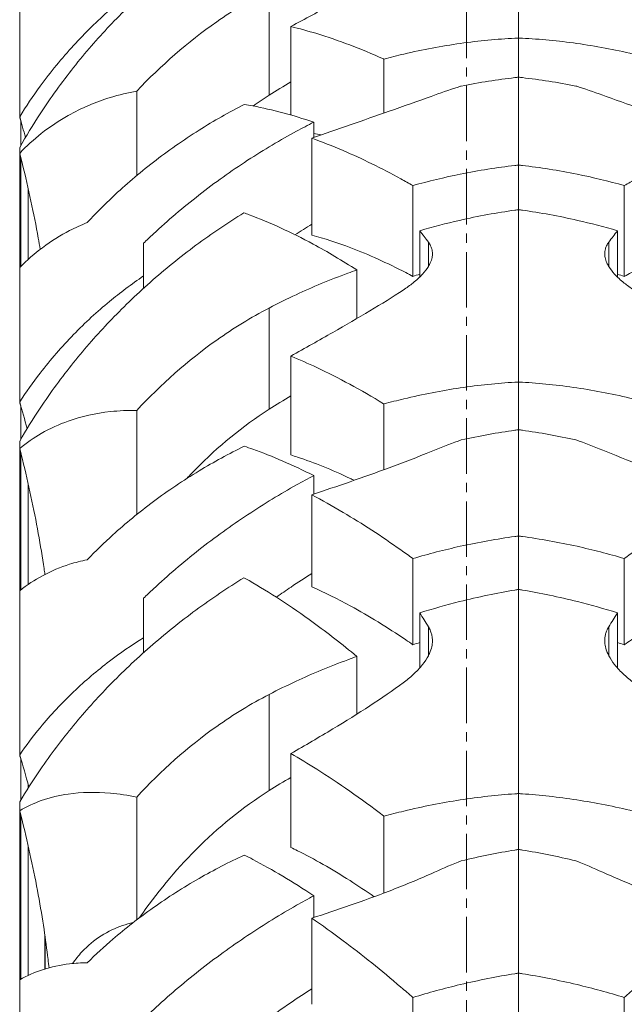
# Model space of a CAD drawing. Units: millimetres. Extents: x 11149 to 14596, y -10 to 16573.
# Drawn here: x 12205 to 12229, y 9188 to 9228 of the extents above; entities that cross this region are included whole.
import ezdxf

# ---------------------------------------------------------------- set-up
doc = ezdxf.new("R2010")
doc.units = ezdxf.units.MM
doc.linetypes.add('OS X-Ref2$0$CENTER2', pattern=[1.125, 0.75, -0.125, 0.125, -0.125])
doc.layers.add('BSS CYCLE STANDS', color=7, linetype='Continuous', lineweight=9)

msp = doc.modelspace()

# ---------------------------------------------------------------- linework, layer by layer
at = {"linetype": 'Continuous', "lineweight": 0, "extrusion": (0, 1, 0)}
for p, q in [((12225.173, 9064.638), (12225.173, 9253.817)), ((12204.913, 9224.396), (12204.913, 9232.251)), ((12215.042, 9225.283), (12215.042, 9229.562)), ((12215.925, 9224.481), (12215.925, 9228.073)), ((12219.704, 9224.56), (12219.704, 9226.75)), ((12209.666, 9222.024), (12209.666, 9225.452)), ((12204.955, 9223.24), (12204.955, 9224.265)), ((12216.854, 9223.567), (12216.854, 9224.189)), ((12216.774, 9219.607), (12216.774, 9223.539)), ((12204.913, 9212.806), (12204.913, 9223.165)), ((12204.955, 9218.335), (12204.955, 9222.759)), ((12220.88, 9217.929), (12220.88, 9221.616)), ((12229.466, 9217.929), (12229.466, 9221.616)), ((12205.257, 9218.622), (12205.257, 9221.501)), ((12221.158, 9217.902), (12221.158, 9219.783)), ((12229.187, 9217.902), (12229.187, 9219.783)), ((12209.943, 9217.445), (12209.943, 9219.277)), ((12221.511, 9218.333), (12221.511, 9219.317)), ((12228.834, 9218.333), (12228.834, 9219.317)), ((12218.608, 9216.218), (12218.608, 9218.19)), ((12215.042, 9212.535), (12215.042, 9216.645)), ((12215.925, 9210.677), (12215.925, 9214.691)), ((12204.955, 9211.317), (12204.955, 9212.683)), ((12209.666, 9208.261), (12209.666, 9212.486)), ((12219.704, 9210.08), (12219.704, 9212.748)), ((12204.913, 9198.477), (12204.913, 9211.243)), ((12204.955, 9205.197), (12204.955, 9210.772)), ((12216.854, 9209.084), (12216.854, 9209.839)), ((12205.257, 9205.419), (12205.257, 9209.508)), ((12216.774, 9205.324), (12216.774, 9209.057)), ((12220.88, 9202.971), (12220.88, 9206.472)), ((12229.466, 9202.971), (12229.466, 9206.472)), ((12205.935, 9205.825), (12205.935, 9205.825)), ((12209.943, 9202.65), (12209.943, 9204.86)), ((12221.158, 9202.028), (12221.158, 9204.266)), ((12229.187, 9202.028), (12229.187, 9204.266)), ((12221.511, 9202.527), (12221.511, 9203.698)), ((12228.834, 9202.527), (12228.834, 9203.698)), ((12218.608, 9200.156), (12218.608, 9202.496)), ((12215.042, 9197.05), (12215.042, 9200.953)), ((12215.925, 9194.74), (12215.925, 9198.551)), ((12204.955, 9196.668), (12204.955, 9198.363)), ((12205.257, 9197.158), (12205.257, 9197.281)), ((12204.913, 9181.542), (12204.913, 9196.597)), ((12209.666, 9191.8), (12209.666, 9196.784)), ((12204.955, 9189.39), (12204.955, 9196.066)), ((12219.704, 9192.888), (12219.704, 9196.007)), ((12205.257, 9189.545), (12205.257, 9194.807)), ((12216.854, 9191.897), (12216.854, 9192.778)), ((12216.774, 9188.371), (12216.774, 9191.871)), ((12205.935, 9191.183), (12205.935, 9189.806)), ((12205.946, 9189.809), (12205.946, 9191.112)), ((12220.88, 9185.365), (12220.88, 9188.647)), ((12229.466, 9185.365), (12229.466, 9188.647))]:
    msp.add_line(p, q, dxfattribs=at)
at = {"linetype": 'Continuous', "lineweight": 0}
for points, knots in [([(12214.016, 9232.516), (12213.359, 9232.114), (12212.704, 9231.674), (12211.424, 9230.729), (12210.799, 9230.221), (12209.621, 9229.174), (12209.068, 9228.635), (12208.069, 9227.578), (12207.575, 9227.011), (12206.624, 9225.812), (12206.167, 9225.179), (12205.449, 9224.081), (12205.172, 9223.624), (12204.913, 9223.165)], [11.307419, 11.307419, 11.307419, 11.307419, 13.477996, 13.477996, 15.690588, 15.690588, 17.903179, 17.903179, 20.058992, 20.058992, 22.214805, 22.214805, 23.697391, 23.697391, 23.697391, 23.697391]), ([(12220.491, 9230.54), (12219.638, 9230.051), (12218.67, 9229.543), (12217.073, 9228.694), (12216.503, 9228.39), (12215.925, 9228.073)], [-5.788435, -5.788435, -5.788435, -5.788435, -2.012158, -2.012158, 0, 0, 0, 0]), ([(12204.913, 9224.414), (12205.173, 9224.834), (12205.451, 9225.248), (12206.168, 9226.231), (12206.625, 9226.786), (12207.573, 9227.822), (12208.066, 9228.302), (12208.988, 9229.116), (12209.452, 9229.491), (12209.943, 9229.85)], [117.07932, 117.07932, 117.07932, 117.07932, 118.555643, 118.555643, 120.689071, 120.689071, 122.822499, 122.822499, 124.688496, 124.688496, 124.688496, 124.688496]), ([(12209.666, 9225.452), (12210.649, 9226.488), (12211.733, 9227.438), (12213.594, 9228.742), (12214.304, 9229.177), (12215.042, 9229.562)], [-6.840551, -6.840551, -6.840551, -6.840551, -2.497755, -2.497755, 0, 0, 0, 0]), ([(12215.925, 9228.073), (12216.27, 9227.99), (12216.619, 9227.895), (12217.859, 9227.518), (12218.77, 9227.173), (12219.691, 9226.756), (12219.698, 9226.753), (12219.704, 9226.75)], [194.938544, 194.938544, 194.938544, 194.938544, 196.944021, 196.944021, 201.966963, 201.966963, 202.004114, 202.004114, 202.004114, 202.004114]), ([(12219.704, 9226.75), (12219.973, 9226.823), (12220.244, 9226.892), (12221.277, 9227.137), (12222.047, 9227.281), (12223.562, 9227.494), (12224.308, 9227.562), (12225.021, 9227.598)], [-5.080473, -5.080473, -5.080473, -5.080473, -4.311732, -4.311732, -2.155866, -2.155866, 0, 0, 0, 0]), ([(12230.641, 9226.75), (12230.372, 9226.823), (12230.101, 9226.892), (12229.068, 9227.137), (12228.298, 9227.281), (12226.783, 9227.494), (12226.037, 9227.562), (12225.325, 9227.598)], [-5.080473, -5.080473, -5.080473, -5.080473, -4.311732, -4.311732, -2.155866, -2.155866, 0, 0, 0, 0]), ([(12222.844, 9225.658), (12222.8, 9225.644), (12222.757, 9225.63), (12222.351, 9225.499), (12221.987, 9225.374), (12221.621, 9225.239)], [2.42574, 2.42574, 2.42574, 2.42574, 2.566949, 2.566949, 3.742361, 3.742361, 3.742361, 3.742361]), ([(12227.502, 9225.658), (12227.545, 9225.644), (12227.588, 9225.63), (12227.994, 9225.499), (12228.359, 9225.374), (12228.724, 9225.239)], [2.42574, 2.42574, 2.42574, 2.42574, 2.566949, 2.566949, 3.742361, 3.742361, 3.742361, 3.742361]), ([(12204.913, 9222.924), (12205.196, 9223.223), (12205.489, 9223.49), (12206.151, 9224.016), (12206.521, 9224.261), (12207.418, 9224.765), (12207.996, 9225.012), (12208.948, 9225.301), (12209.304, 9225.387), (12209.666, 9225.452)], [176.470012, 176.470012, 176.470012, 176.470012, 178.597196, 178.597196, 181.21018, 181.21018, 185.090862, 185.090862, 187.31692, 187.31692, 187.31692, 187.31692]), ([(12221.621, 9225.239), (12221.075, 9225.039), (12220.504, 9224.838), (12219.397, 9224.453), (12218.868, 9224.27), (12217.813, 9223.905), (12217.291, 9223.723), (12216.774, 9223.539)], [-5.257718, -5.257718, -5.257718, -5.257718, -3.351821, -3.351821, -1.66002, -1.66002, 0, 0, 0, 0]), ([(12228.724, 9225.239), (12229.271, 9225.039), (12229.841, 9224.838), (12230.948, 9224.453), (12231.478, 9224.27), (12232.533, 9223.905), (12233.054, 9223.723), (12233.571, 9223.539)], [-5.257718, -5.257718, -5.257718, -5.257718, -3.351821, -3.351821, -1.66002, -1.66002, 0, 0, 0, 0]), ([(12214.034, 9224.911), (12213.413, 9224.594), (12212.796, 9224.244), (12211.552, 9223.462), (12210.928, 9223.024), (12209.754, 9222.113), (12209.203, 9221.639), (12208.349, 9220.835), (12207.998, 9220.483), (12207.654, 9220.113)], [10.840799, 10.840799, 10.840799, 10.840799, 12.819251, 12.819251, 14.956819, 14.956819, 17.094387, 17.094387, 18.584273, 18.584273, 18.584273, 18.584273]), ([(12216.854, 9224.189), (12216, 9224.481), (12215.169, 9224.701), (12214.266, 9224.871), (12214.15, 9224.891), (12214.034, 9224.911)], [15.286517, 15.286517, 15.286517, 15.286517, 20.121444, 20.121444, 20.825429, 20.825429, 20.825429, 20.825429]), ([(12209.943, 9219.277), (12210.073, 9219.403), (12210.206, 9219.528), (12210.928, 9220.199), (12211.551, 9220.73), (12212.837, 9221.734), (12213.501, 9222.207), (12214.835, 9223.076), (12215.504, 9223.472), (12216.383, 9223.947), (12216.616, 9224.069), (12216.854, 9224.189)], [125.019406, 125.019406, 125.019406, 125.019406, 125.53519, 125.53519, 127.787048, 127.787048, 130.038907, 130.038907, 132.290765, 132.290765, 133.080297, 133.080297, 133.080297, 133.080297]), ([(12216.774, 9223.539), (12217.19, 9223.39), (12217.616, 9223.222), (12218.816, 9222.708), (12219.604, 9222.323), (12220.556, 9221.799), (12220.718, 9221.709), (12220.88, 9221.616)], [195.69654, 195.69654, 195.69654, 195.69654, 198.155948, 198.155948, 202.509986, 202.509986, 203.400276, 203.400276, 203.400276, 203.400276]), ([(12233.571, 9223.539), (12233.155, 9223.39), (12232.729, 9223.222), (12231.53, 9222.708), (12230.742, 9222.323), (12229.789, 9221.799), (12229.627, 9221.709), (12229.466, 9221.616)], [195.69654, 195.69654, 195.69654, 195.69654, 198.155948, 198.155948, 202.509986, 202.509986, 203.400276, 203.400276, 203.400276, 203.400276]), ([(12205.747, 9219.03), (12205.721, 9219.18), (12205.695, 9219.332), (12205.578, 9219.98), (12205.479, 9220.485), (12205.263, 9221.491), (12205.146, 9221.991), (12204.988, 9222.628), (12204.951, 9222.777), (12204.913, 9222.924)], [259.699176, 259.699176, 259.699176, 259.699176, 260.132638, 260.132638, 261.543567, 261.543567, 262.954496, 262.954496, 263.390927, 263.390927, 263.390927, 263.390927]), ([(12220.88, 9221.616), (12221.521, 9221.796), (12222.165, 9221.951), (12223.56, 9222.233), (12224.307, 9222.35), (12225.021, 9222.432)], [-4.07466, -4.07466, -4.07466, -4.07466, -2.21834, -2.21834, 0, 0, 0, 0]), ([(12229.466, 9221.616), (12228.824, 9221.796), (12228.18, 9221.951), (12226.785, 9222.233), (12226.038, 9222.35), (12225.325, 9222.432)], [-4.07466, -4.07466, -4.07466, -4.07466, -2.21834, -2.21834, 0, 0, 0, 0]), ([(12214.016, 9220.511), (12213.359, 9220.104), (12212.704, 9219.661), (12211.424, 9218.713), (12210.799, 9218.206), (12209.621, 9217.163), (12209.068, 9216.628), (12208.069, 9215.581), (12207.575, 9215.021), (12206.624, 9213.839), (12206.167, 9213.217), (12205.449, 9212.14), (12205.172, 9211.693), (12204.913, 9211.243)], [11.307419, 11.307419, 11.307419, 11.307419, 13.477996, 13.477996, 15.690588, 15.690588, 17.903179, 17.903179, 20.058992, 20.058992, 22.214805, 22.214805, 23.697391, 23.697391, 23.697391, 23.697391]), ([(12218.608, 9218.19), (12218.009, 9218.573), (12217.415, 9218.924), (12215.931, 9219.724), (12215.056, 9220.123), (12214.157, 9220.459), (12214.087, 9220.485), (12214.016, 9220.511)], [13.602245, 13.602245, 13.602245, 13.602245, 17.346286, 17.346286, 23.128381, 23.128381, 23.618186, 23.618186, 23.618186, 23.618186]), ([(12225.021, 9220.617), (12224.298, 9220.516), (12223.542, 9220.379), (12222.239, 9220.082), (12221.698, 9219.941), (12221.158, 9219.783)], [0, 0, 0, 0, 2.275851, 2.275851, 3.859301, 3.859301, 3.859301, 3.859301]), ([(12225.325, 9220.617), (12226.047, 9220.516), (12226.803, 9220.379), (12228.106, 9220.082), (12228.647, 9219.941), (12229.187, 9219.783)], [0, 0, 0, 0, 2.275851, 2.275851, 3.859301, 3.859301, 3.859301, 3.859301]), ([(12207.654, 9220.113), (12207.408, 9220.014), (12207.168, 9219.905), (12206.573, 9219.598), (12206.2, 9219.369), (12205.519, 9218.861), (12205.21, 9218.594), (12204.913, 9218.292)], [33.436614, 33.436614, 33.436614, 33.436614, 35.047353, 35.047353, 37.57845, 37.57845, 39.736422, 39.736422, 39.736422, 39.736422]), ([(12216.774, 9219.607), (12217.285, 9219.469), (12217.815, 9219.296), (12219.088, 9218.812), (12219.839, 9218.473), (12220.689, 9218.031), (12220.785, 9217.98), (12220.88, 9217.929)], [158.688028, 158.688028, 158.688028, 158.688028, 161.786546, 161.786546, 165.956667, 165.956667, 166.481834, 166.481834, 166.481834, 166.481834]), ([(12229.466, 9217.929), (12229.561, 9217.98), (12229.656, 9218.031), (12230.506, 9218.473), (12231.258, 9218.812), (12232.53, 9219.296), (12233.06, 9219.469), (12233.571, 9219.607)], [7.815075, 7.815075, 7.815075, 7.815075, 8.340242, 8.340242, 12.510363, 12.510363, 15.60888, 15.60888, 15.60888, 15.60888]), ([(12221.511, 9219.317), (12221.545, 9219.271), (12221.574, 9219.224), (12221.618, 9219.132), (12221.635, 9219.088), (12221.657, 9219.007), (12221.664, 9218.971), (12221.67, 9218.916), (12221.672, 9218.897), (12221.673, 9218.863), (12221.673, 9218.848), (12221.673, 9218.816), (12221.672, 9218.799), (12221.668, 9218.754), (12221.664, 9218.725), (12221.645, 9218.624), (12221.621, 9218.551), (12221.566, 9218.429), (12221.54, 9218.381), (12221.511, 9218.333)], [-2.24981, -2.24981, -2.24981, -2.24981, -1.892617, -1.892617, -1.573394, -1.573394, -1.320747, -1.320747, -1.192994, -1.192994, -1.091351, -1.091351, -0.977314, -0.977314, -0.787526, -0.787526, -0.310463, -0.310463, 0, 0, 0, 0]), ([(12228.834, 9219.317), (12228.8, 9219.271), (12228.771, 9219.224), (12228.727, 9219.132), (12228.71, 9219.088), (12228.688, 9219.007), (12228.681, 9218.971), (12228.675, 9218.916), (12228.673, 9218.897), (12228.672, 9218.863), (12228.672, 9218.848), (12228.673, 9218.816), (12228.673, 9218.799), (12228.677, 9218.754), (12228.681, 9218.725), (12228.701, 9218.624), (12228.724, 9218.551), (12228.779, 9218.429), (12228.805, 9218.381), (12228.834, 9218.333)], [-2.24981, -2.24981, -2.24981, -2.24981, -1.892617, -1.892617, -1.573394, -1.573394, -1.320747, -1.320747, -1.192994, -1.192994, -1.091351, -1.091351, -0.977314, -0.977314, -0.787526, -0.787526, -0.310463, -0.310463, 0, 0, 0, 0]), ([(12215.042, 9216.645), (12215.409, 9216.837), (12215.774, 9217.017), (12216.796, 9217.493), (12217.502, 9217.788), (12218.358, 9218.102), (12218.482, 9218.146), (12218.608, 9218.19)], [128.169732, 128.169732, 128.169732, 128.169732, 129.361104, 129.361104, 131.552474, 131.552474, 131.922958, 131.922958, 131.922958, 131.922958]), ([(12221.511, 9218.333), (12221.447, 9218.229), (12221.368, 9218.125), (12221.163, 9217.9), (12221.032, 9217.779), (12220.763, 9217.564), (12220.632, 9217.469), (12220.491, 9217.376)], [-2.07229, -2.07229, -2.07229, -2.07229, -1.407185, -1.407185, -0.625831, -0.625831, 0, 0, 0, 0]), ([(12228.834, 9218.333), (12228.898, 9218.229), (12228.977, 9218.125), (12229.182, 9217.9), (12229.313, 9217.779), (12229.582, 9217.564), (12229.713, 9217.469), (12229.854, 9217.376)], [-2.07229, -2.07229, -2.07229, -2.07229, -1.407185, -1.407185, -0.625831, -0.625831, 0, 0, 0, 0]), ([(12204.913, 9212.829), (12205.173, 9213.229), (12205.451, 9213.622), (12206.168, 9214.552), (12206.625, 9215.077), (12207.573, 9216.052), (12208.066, 9216.502), (12208.988, 9217.262), (12209.452, 9217.612), (12209.943, 9217.945)], [117.07932, 117.07932, 117.07932, 117.07932, 118.555643, 118.555643, 120.689071, 120.689071, 122.822499, 122.822499, 124.688496, 124.688496, 124.688496, 124.688496]), ([(12220.491, 9217.376), (12219.638, 9216.813), (12218.67, 9216.247), (12217.073, 9215.338), (12216.503, 9215.018), (12215.925, 9214.691)], [-5.788435, -5.788435, -5.788435, -5.788435, -2.012158, -2.012158, 0, 0, 0, 0]), ([(12209.666, 9212.486), (12210.649, 9213.541), (12211.733, 9214.506), (12213.594, 9215.823), (12214.304, 9216.26), (12215.042, 9216.645)], [-6.840551, -6.840551, -6.840551, -6.840551, -2.497755, -2.497755, 0, 0, 0, 0]), ([(12215.925, 9214.691), (12216.27, 9214.55), (12216.619, 9214.396), (12217.859, 9213.814), (12218.77, 9213.32), (12219.691, 9212.756), (12219.698, 9212.752), (12219.704, 9212.748)], [194.938544, 194.938544, 194.938544, 194.938544, 196.944021, 196.944021, 201.966963, 201.966963, 202.004114, 202.004114, 202.004114, 202.004114]), ([(12219.704, 9212.748), (12219.973, 9212.822), (12220.244, 9212.891), (12221.277, 9213.14), (12222.047, 9213.289), (12223.562, 9213.513), (12224.308, 9213.589), (12225.021, 9213.632)], [-5.080473, -5.080473, -5.080473, -5.080473, -4.311732, -4.311732, -2.155866, -2.155866, 0, 0, 0, 0]), ([(12230.641, 9212.748), (12230.372, 9212.822), (12230.101, 9212.891), (12229.068, 9213.14), (12228.298, 9213.289), (12226.783, 9213.513), (12226.037, 9213.589), (12225.325, 9213.632)], [-5.080473, -5.080473, -5.080473, -5.080473, -4.311732, -4.311732, -2.155866, -2.155866, 0, 0, 0, 0]), ([(12204.913, 9210.939), (12205.196, 9211.173), (12205.489, 9211.375), (12206.151, 9211.758), (12206.521, 9211.924), (12207.418, 9212.243), (12207.996, 9212.372), (12208.948, 9212.474), (12209.304, 9212.49), (12209.666, 9212.486)], [176.470012, 176.470012, 176.470012, 176.470012, 178.597196, 178.597196, 181.21018, 181.21018, 185.090862, 185.090862, 187.31692, 187.31692, 187.31692, 187.31692]), ([(12211.699, 9209.722), (12211.82, 9209.851), (12211.942, 9209.978), (12212.968, 9211.019), (12213.963, 9211.841), (12215.042, 9212.535)], [3.280661, 3.280661, 3.280661, 3.280661, 3.809738, 3.809738, 7.668073, 7.668073, 7.668073, 7.668073]), ([(12225.173, 9211.702), (12225.122, 9211.695), (12225.071, 9211.688), (12225.021, 9211.681), (12224.321, 9211.584), (12223.588, 9211.454), (12222.844, 9211.29)], [-0.157499, -0.157499, -0.157499, -0.157499, 0, 0, 0, 2.184526, 2.184526, 2.184526, 2.184526]), ([(12225.173, 9211.702), (12225.223, 9211.695), (12225.274, 9211.688), (12225.325, 9211.681), (12226.025, 9211.584), (12226.757, 9211.454), (12227.502, 9211.29)], [-0.157499, -0.157499, -0.157499, -0.157499, 0, 0, 0, 2.184526, 2.184526, 2.184526, 2.184526]), ([(12222.844, 9211.29), (12222.8, 9211.274), (12222.757, 9211.258), (12222.351, 9211.109), (12221.987, 9210.967), (12221.621, 9210.817)], [2.42574, 2.42574, 2.42574, 2.42574, 2.566949, 2.566949, 3.742361, 3.742361, 3.742361, 3.742361]), ([(12227.502, 9211.29), (12227.545, 9211.274), (12227.588, 9211.258), (12227.994, 9211.109), (12228.359, 9210.967), (12228.724, 9210.817)], [2.42574, 2.42574, 2.42574, 2.42574, 2.566949, 2.566949, 3.742361, 3.742361, 3.742361, 3.742361]), ([(12205.936, 9205.825), (12205.925, 9205.905), (12205.914, 9205.984), (12205.835, 9206.52), (12205.757, 9207.002), (12205.578, 9207.987), (12205.479, 9208.491), (12205.263, 9209.497), (12205.146, 9210), (12204.988, 9210.64), (12204.951, 9210.791), (12204.913, 9210.939)], [258.480387, 258.480387, 258.480387, 258.480387, 258.721709, 258.721709, 260.132638, 260.132638, 261.543567, 261.543567, 262.954496, 262.954496, 263.390927, 263.390927, 263.390927, 263.390927]), ([(12214.034, 9211.033), (12213.413, 9210.729), (12212.796, 9210.393), (12211.552, 9209.642), (12210.928, 9209.221), (12209.754, 9208.346), (12209.203, 9207.891), (12208.349, 9207.118), (12207.998, 9206.78), (12207.654, 9206.425)], [10.840799, 10.840799, 10.840799, 10.840799, 12.819251, 12.819251, 14.956819, 14.956819, 17.094387, 17.094387, 18.584273, 18.584273, 18.584273, 18.584273]), ([(12216.854, 9209.839), (12216, 9210.271), (12215.169, 9210.63), (12214.266, 9210.954), (12214.15, 9210.994), (12214.034, 9211.033)], [15.286517, 15.286517, 15.286517, 15.286517, 20.121444, 20.121444, 20.825429, 20.825429, 20.825429, 20.825429]), ([(12221.621, 9210.817), (12221.075, 9210.593), (12220.504, 9210.374), (12219.397, 9209.967), (12218.868, 9209.779), (12217.813, 9209.411), (12217.291, 9209.233), (12216.774, 9209.057)], [-5.257718, -5.257718, -5.257718, -5.257718, -3.351821, -3.351821, -1.66002, -1.66002, 0, 0, 0, 0]), ([(12228.724, 9210.817), (12229.271, 9210.593), (12229.841, 9210.374), (12230.948, 9209.967), (12231.478, 9209.779), (12232.533, 9209.411), (12233.054, 9209.233), (12233.571, 9209.057)], [-5.257718, -5.257718, -5.257718, -5.257718, -3.351821, -3.351821, -1.66002, -1.66002, 0, 0, 0, 0]), ([(12215.925, 9210.677), (12216.015, 9210.649), (12216.105, 9210.621), (12216.872, 9210.369), (12217.589, 9210.08), (12218.381, 9209.701), (12218.436, 9209.674), (12218.49, 9209.648)], [157.901935, 157.901935, 157.901935, 157.901935, 158.449593, 158.449593, 162.625885, 162.625885, 162.934119, 162.934119, 162.934119, 162.934119]), ([(12209.943, 9204.86), (12210.073, 9204.986), (12210.206, 9205.111), (12210.928, 9205.783), (12211.551, 9206.316), (12212.837, 9207.329), (12213.501, 9207.809), (12214.835, 9208.694), (12215.504, 9209.099), (12216.383, 9209.589), (12216.616, 9209.715), (12216.854, 9209.839)], [125.019406, 125.019406, 125.019406, 125.019406, 125.53519, 125.53519, 127.787048, 127.787048, 130.038907, 130.038907, 132.290765, 132.290765, 133.080297, 133.080297, 133.080297, 133.080297]), ([(12216.774, 9209.057), (12217.19, 9208.839), (12217.616, 9208.601), (12218.816, 9207.891), (12219.604, 9207.379), (12220.556, 9206.706), (12220.718, 9206.59), (12220.88, 9206.472)], [195.69654, 195.69654, 195.69654, 195.69654, 198.155948, 198.155948, 202.509986, 202.509986, 203.400276, 203.400276, 203.400276, 203.400276]), ([(12233.571, 9209.057), (12233.155, 9208.839), (12232.729, 9208.601), (12231.53, 9207.891), (12230.742, 9207.379), (12229.789, 9206.706), (12229.627, 9206.59), (12229.466, 9206.472)], [195.69654, 195.69654, 195.69654, 195.69654, 198.155948, 198.155948, 202.509986, 202.509986, 203.400276, 203.400276, 203.400276, 203.400276]), ([(12220.88, 9206.472), (12221.521, 9206.661), (12222.165, 9206.827), (12223.56, 9207.136), (12224.307, 9207.268), (12225.021, 9207.366)], [-4.07466, -4.07466, -4.07466, -4.07466, -2.21834, -2.21834, 0, 0, 0, 0]), ([(12229.466, 9206.472), (12228.824, 9206.661), (12228.18, 9206.827), (12226.785, 9207.136), (12226.038, 9207.268), (12225.325, 9207.366)], [-4.07466, -4.07466, -4.07466, -4.07466, -2.21834, -2.21834, 0, 0, 0, 0]), ([(12207.654, 9206.425), (12207.408, 9206.374), (12207.168, 9206.312), (12206.573, 9206.122), (12206.2, 9205.969), (12205.519, 9205.602), (12205.21, 9205.4), (12204.913, 9205.163)], [33.436614, 33.436614, 33.436614, 33.436614, 35.047353, 35.047353, 37.57845, 37.57845, 39.736422, 39.736422, 39.736422, 39.736422]), ([(12214.016, 9205.695), (12213.359, 9205.287), (12212.704, 9204.846), (12211.424, 9203.903), (12210.799, 9203.401), (12209.621, 9202.372), (12209.068, 9201.846), (12208.069, 9200.819), (12207.575, 9200.271), (12206.624, 9199.118), (12206.167, 9198.512), (12205.449, 9197.466), (12205.172, 9197.032), (12204.913, 9196.597)], [11.307419, 11.307419, 11.307419, 11.307419, 13.477996, 13.477996, 15.690588, 15.690588, 17.903179, 17.903179, 20.058992, 20.058992, 22.214805, 22.214805, 23.697391, 23.697391, 23.697391, 23.697391]), ([(12218.608, 9202.496), (12218.009, 9202.99), (12217.415, 9203.451), (12215.931, 9204.533), (12215.056, 9205.101), (12214.157, 9205.616), (12214.087, 9205.655), (12214.016, 9205.695)], [13.602245, 13.602245, 13.602245, 13.602245, 17.346286, 17.346286, 23.128381, 23.128381, 23.618186, 23.618186, 23.618186, 23.618186]), ([(12215.335, 9204.903), (12215.533, 9205.044), (12215.732, 9205.182), (12216.212, 9205.505), (12216.494, 9205.685), (12216.774, 9205.858)], [106.684263, 106.684263, 106.684263, 106.684263, 107.360327, 107.360327, 108.312906, 108.312906, 108.312906, 108.312906]), ([(12216.774, 9205.324), (12217.285, 9205.098), (12217.815, 9204.836), (12219.088, 9204.141), (12219.839, 9203.68), (12220.689, 9203.103), (12220.785, 9203.037), (12220.88, 9202.971)], [158.688028, 158.688028, 158.688028, 158.688028, 161.786546, 161.786546, 165.956667, 165.956667, 166.481834, 166.481834, 166.481834, 166.481834]), ([(12229.466, 9202.971), (12229.561, 9203.037), (12229.656, 9203.103), (12230.506, 9203.68), (12231.258, 9204.141), (12232.53, 9204.836), (12233.06, 9205.098), (12233.571, 9205.324)], [7.815075, 7.815075, 7.815075, 7.815075, 8.340242, 8.340242, 12.510363, 12.510363, 15.60888, 15.60888, 15.60888, 15.60888]), ([(12225.021, 9205.191), (12224.298, 9205.07), (12223.542, 9204.915), (12222.239, 9204.588), (12221.698, 9204.435), (12221.158, 9204.266)], [0, 0, 0, 0, 2.275851, 2.275851, 3.859301, 3.859301, 3.859301, 3.859301]), ([(12225.325, 9205.191), (12226.047, 9205.07), (12226.803, 9204.915), (12228.106, 9204.588), (12228.647, 9204.435), (12229.187, 9204.266)], [0, 0, 0, 0, 2.275851, 2.275851, 3.859301, 3.859301, 3.859301, 3.859301]), ([(12221.511, 9203.698), (12221.545, 9203.643), (12221.574, 9203.586), (12221.618, 9203.475), (12221.635, 9203.422), (12221.657, 9203.325), (12221.664, 9203.282), (12221.67, 9203.215), (12221.672, 9203.193), (12221.673, 9203.153), (12221.673, 9203.135), (12221.673, 9203.097), (12221.672, 9203.077), (12221.668, 9203.023), (12221.664, 9202.989), (12221.645, 9202.869), (12221.621, 9202.783), (12221.566, 9202.64), (12221.54, 9202.583), (12221.511, 9202.527)], [-2.24981, -2.24981, -2.24981, -2.24981, -1.892617, -1.892617, -1.573394, -1.573394, -1.320747, -1.320747, -1.192994, -1.192994, -1.091351, -1.091351, -0.977314, -0.977314, -0.787526, -0.787526, -0.310463, -0.310463, 0, 0, 0, 0]), ([(12228.834, 9203.698), (12228.8, 9203.643), (12228.771, 9203.586), (12228.727, 9203.475), (12228.71, 9203.422), (12228.688, 9203.325), (12228.681, 9203.282), (12228.675, 9203.215), (12228.673, 9203.193), (12228.672, 9203.153), (12228.672, 9203.135), (12228.673, 9203.097), (12228.673, 9203.077), (12228.677, 9203.023), (12228.681, 9202.989), (12228.701, 9202.869), (12228.724, 9202.783), (12228.779, 9202.64), (12228.805, 9202.583), (12228.834, 9202.527)], [-2.24981, -2.24981, -2.24981, -2.24981, -1.892617, -1.892617, -1.573394, -1.573394, -1.320747, -1.320747, -1.192994, -1.192994, -1.091351, -1.091351, -0.977314, -0.977314, -0.787526, -0.787526, -0.310463, -0.310463, 0, 0, 0, 0]), ([(12204.913, 9198.504), (12205.173, 9198.88), (12205.451, 9199.248), (12206.168, 9200.118), (12206.625, 9200.607), (12207.573, 9201.512), (12208.066, 9201.928), (12208.988, 9202.628), (12209.452, 9202.948), (12209.943, 9203.252)], [117.07932, 117.07932, 117.07932, 117.07932, 118.555643, 118.555643, 120.689071, 120.689071, 122.822499, 122.822499, 124.688496, 124.688496, 124.688496, 124.688496]), ([(12215.042, 9200.953), (12215.409, 9201.143), (12215.774, 9201.322), (12216.796, 9201.795), (12217.502, 9202.091), (12218.358, 9202.407), (12218.482, 9202.452), (12218.608, 9202.496)], [128.169732, 128.169732, 128.169732, 128.169732, 129.361104, 129.361104, 131.552474, 131.552474, 131.922958, 131.922958, 131.922958, 131.922958]), ([(12221.511, 9202.527), (12221.447, 9202.406), (12221.368, 9202.285), (12221.163, 9202.025), (12221.032, 9201.886), (12220.763, 9201.641), (12220.632, 9201.534), (12220.491, 9201.43)], [-2.07229, -2.07229, -2.07229, -2.07229, -1.407185, -1.407185, -0.625831, -0.625831, 0, 0, 0, 0]), ([(12228.834, 9202.527), (12228.898, 9202.406), (12228.977, 9202.285), (12229.182, 9202.025), (12229.313, 9201.886), (12229.582, 9201.641), (12229.713, 9201.534), (12229.854, 9201.43)], [-2.07229, -2.07229, -2.07229, -2.07229, -1.407185, -1.407185, -0.625831, -0.625831, 0, 0, 0, 0]), ([(12220.491, 9201.43), (12219.638, 9200.799), (12218.67, 9200.181), (12217.073, 9199.219), (12216.503, 9198.886), (12215.925, 9198.551)], [-5.788435, -5.788435, -5.788435, -5.788435, -2.012158, -2.012158, 0, 0, 0, 0]), ([(12209.666, 9196.784), (12210.649, 9197.848), (12211.733, 9198.819), (12213.594, 9200.136), (12214.304, 9200.572), (12215.042, 9200.953)], [-6.840551, -6.840551, -6.840551, -6.840551, -2.497755, -2.497755, 0, 0, 0, 0]), ([(12215.925, 9198.551), (12216.27, 9198.354), (12216.619, 9198.143), (12217.859, 9197.361), (12218.77, 9196.723), (12219.691, 9196.018), (12219.698, 9196.013), (12219.704, 9196.007)], [194.938544, 194.938544, 194.938544, 194.938544, 196.944021, 196.944021, 201.966963, 201.966963, 202.004114, 202.004114, 202.004114, 202.004114]), ([(12204.913, 9196.232), (12205.196, 9196.4), (12205.489, 9196.535), (12206.151, 9196.771), (12206.521, 9196.857), (12207.418, 9196.987), (12207.996, 9196.998), (12208.948, 9196.911), (12209.304, 9196.858), (12209.666, 9196.784)], [176.470012, 176.470012, 176.470012, 176.470012, 178.597196, 178.597196, 181.21018, 181.21018, 185.090862, 185.090862, 187.31692, 187.31692, 187.31692, 187.31692]), ([(12209.784, 9191.89), (12210.46, 9192.87), (12211.22, 9193.797), (12212.964, 9195.552), (12213.961, 9196.367), (12215.042, 9197.05)], [0.210411, 0.210411, 0.210411, 0.210411, 3.801894, 3.801894, 7.668104, 7.668104, 7.668104, 7.668104]), ([(12219.704, 9196.007), (12219.973, 9196.081), (12220.244, 9196.151), (12221.277, 9196.401), (12222.047, 9196.553), (12223.562, 9196.786), (12224.308, 9196.868), (12225.021, 9196.919)], [-5.080473, -5.080473, -5.080473, -5.080473, -4.311732, -4.311732, -2.155866, -2.155866, 0, 0, 0, 0]), ([(12230.641, 9196.007), (12230.372, 9196.081), (12230.101, 9196.151), (12229.068, 9196.401), (12228.298, 9196.553), (12226.783, 9196.786), (12226.037, 9196.868), (12225.325, 9196.919)], [-5.080473, -5.080473, -5.080473, -5.080473, -4.311732, -4.311732, -2.155866, -2.155866, 0, 0, 0, 0]), ([(12206.103, 9189.854), (12206.091, 9189.967), (12206.078, 9190.08), (12206.016, 9190.607), (12205.961, 9191.017), (12205.835, 9191.858), (12205.757, 9192.33), (12205.578, 9193.301), (12205.479, 9193.798), (12205.263, 9194.795), (12205.146, 9195.295), (12204.988, 9195.934), (12204.951, 9196.084), (12204.913, 9196.232)], [257.146228, 257.146228, 257.146228, 257.146228, 257.482498, 257.482498, 258.721709, 258.721709, 260.132638, 260.132638, 261.543567, 261.543567, 262.954496, 262.954496, 263.390927, 263.390927, 263.390927, 263.390927]), ([(12214.034, 9194.433), (12213.413, 9194.144), (12212.796, 9193.825), (12211.552, 9193.112), (12210.928, 9192.713), (12209.754, 9191.882), (12209.203, 9191.449), (12208.349, 9190.715), (12207.998, 9190.395), (12207.654, 9190.057)], [10.840799, 10.840799, 10.840799, 10.840799, 12.819251, 12.819251, 14.956819, 14.956819, 17.094387, 17.094387, 18.584273, 18.584273, 18.584273, 18.584273]), ([(12216.854, 9192.778), (12216, 9193.346), (12215.169, 9193.84), (12214.266, 9194.315), (12214.15, 9194.374), (12214.034, 9194.433)], [15.286517, 15.286517, 15.286517, 15.286517, 20.121444, 20.121444, 20.825429, 20.825429, 20.825429, 20.825429]), ([(12215.925, 9194.74), (12216.015, 9194.697), (12216.105, 9194.654), (12216.872, 9194.272), (12217.589, 9193.865), (12218.649, 9193.187), (12218.976, 9192.969), (12219.305, 9192.738)], [157.901935, 157.901935, 157.901935, 157.901935, 158.449593, 158.449593, 162.625885, 162.625885, 164.453619, 164.453619, 164.453619, 164.453619]), ([(12222.844, 9194.197), (12222.8, 9194.18), (12222.757, 9194.162), (12222.351, 9193.996), (12221.987, 9193.839), (12221.621, 9193.675)], [2.42574, 2.42574, 2.42574, 2.42574, 2.566949, 2.566949, 3.742361, 3.742361, 3.742361, 3.742361]), ([(12227.502, 9194.197), (12227.545, 9194.18), (12227.588, 9194.162), (12227.994, 9193.996), (12228.359, 9193.839), (12228.724, 9193.675)], [2.42574, 2.42574, 2.42574, 2.42574, 2.566949, 2.566949, 3.742361, 3.742361, 3.742361, 3.742361]), ([(12221.621, 9193.675), (12221.075, 9193.429), (12220.504, 9193.195), (12219.397, 9192.769), (12218.868, 9192.577), (12217.813, 9192.211), (12217.291, 9192.038), (12216.774, 9191.871)], [-5.257718, -5.257718, -5.257718, -5.257718, -3.351821, -3.351821, -1.66002, -1.66002, 0, 0, 0, 0]), ([(12228.724, 9193.675), (12229.271, 9193.429), (12229.841, 9193.195), (12230.948, 9192.769), (12231.478, 9192.577), (12232.533, 9192.211), (12233.054, 9192.038), (12233.571, 9191.871)], [-5.257718, -5.257718, -5.257718, -5.257718, -3.351821, -3.351821, -1.66002, -1.66002, 0, 0, 0, 0]), ([(12209.943, 9187.778), (12210.073, 9187.903), (12210.206, 9188.027), (12210.928, 9188.693), (12211.551, 9189.224), (12212.837, 9190.237), (12213.501, 9190.718), (12214.835, 9191.611), (12215.504, 9192.022), (12216.383, 9192.521), (12216.616, 9192.65), (12216.854, 9192.778)], [125.019406, 125.019406, 125.019406, 125.019406, 125.53519, 125.53519, 127.787048, 127.787048, 130.038907, 130.038907, 132.290765, 132.290765, 133.080297, 133.080297, 133.080297, 133.080297]), ([(12207.058, 9190.025), (12207.176, 9190.194), (12207.302, 9190.352), (12207.676, 9190.757), (12207.941, 9190.976), (12208.5, 9191.331), (12208.794, 9191.468), (12209.235, 9191.615), (12209.377, 9191.654), (12209.519, 9191.687)], [142.0952, 142.0952, 142.0952, 142.0952, 143.273307, 143.273307, 145.400446, 145.400446, 147.527585, 147.527585, 148.534304, 148.534304, 148.534304, 148.534304]), ([(12216.774, 9191.871), (12217.19, 9191.585), (12217.616, 9191.279), (12218.816, 9190.38), (12219.604, 9189.747), (12220.556, 9188.93), (12220.718, 9188.79), (12220.88, 9188.647)], [195.69654, 195.69654, 195.69654, 195.69654, 198.155948, 198.155948, 202.509986, 202.509986, 203.400276, 203.400276, 203.400276, 203.400276]), ([(12233.571, 9191.871), (12233.155, 9191.585), (12232.729, 9191.279), (12231.53, 9190.38), (12230.742, 9189.747), (12229.789, 9188.93), (12229.627, 9188.79), (12229.466, 9188.647)], [195.69654, 195.69654, 195.69654, 195.69654, 198.155948, 198.155948, 202.509986, 202.509986, 203.400276, 203.400276, 203.400276, 203.400276]), ([(12207.654, 9190.057), (12207.408, 9190.054), (12207.168, 9190.039), (12206.573, 9189.97), (12206.2, 9189.893), (12205.519, 9189.671), (12205.21, 9189.536), (12204.913, 9189.366)], [33.436614, 33.436614, 33.436614, 33.436614, 35.047353, 35.047353, 37.57845, 37.57845, 39.736422, 39.736422, 39.736422, 39.736422]), ([(12220.88, 9188.647), (12221.521, 9188.845), (12222.165, 9189.02), (12223.56, 9189.352), (12224.307, 9189.498), (12225.021, 9189.613)], [-4.07466, -4.07466, -4.07466, -4.07466, -2.21834, -2.21834, 0, 0, 0, 0]), ([(12229.466, 9188.647), (12228.824, 9188.845), (12228.18, 9189.02), (12226.785, 9189.352), (12226.038, 9189.498), (12225.325, 9189.613)], [-4.07466, -4.07466, -4.07466, -4.07466, -2.21834, -2.21834, 0, 0, 0, 0]), ([(12214.776, 9187.618), (12215.156, 9187.906), (12215.543, 9188.184), (12216.212, 9188.637), (12216.494, 9188.819), (12216.774, 9188.994)], [106.044193, 106.044193, 106.044193, 106.044193, 107.360327, 107.360327, 108.312906, 108.312906, 108.312906, 108.312906]), ([(12229.466, 9185.365), (12229.561, 9185.446), (12229.656, 9185.526), (12230.506, 9186.233), (12231.258, 9186.811), (12232.53, 9187.711), (12233.06, 9188.06), (12233.571, 9188.371)], [7.815075, 7.815075, 7.815075, 7.815075, 8.340242, 8.340242, 12.510363, 12.510363, 15.60888, 15.60888, 15.60888, 15.60888])]:
    msp.add_open_spline(points, degree=3, knots=knots, dxfattribs=at)
for points in [[(12225.021, 9227.598), (12225.071, 9227.6), (12225.122, 9227.602), (12225.173, 9227.605)], [(12225.325, 9227.598), (12225.274, 9227.6), (12225.223, 9227.602), (12225.173, 9227.605)], [(12225.021, 9225.999), (12224.321, 9225.92), (12223.588, 9225.807), (12222.844, 9225.658)], [(12225.173, 9226.016), (12225.122, 9226.011), (12225.071, 9226.005), (12225.021, 9225.999)], [(12225.173, 9226.016), (12225.223, 9226.011), (12225.274, 9226.005), (12225.325, 9225.999)], [(12225.325, 9225.999), (12226.025, 9225.92), (12226.757, 9225.807), (12227.502, 9225.658)], [(12215.042, 9225.283), (12215.333, 9225.472), (12215.629, 9225.653), (12215.925, 9225.825)], [(12214.4, 9224.846), (12214.611, 9224.996), (12214.824, 9225.142), (12215.042, 9225.283)], [(12205.145, 9223.567), (12205.071, 9223.851), (12204.993, 9224.134), (12204.913, 9224.414)], [(12204.913, 9224.396), (12204.927, 9224.348), (12204.941, 9224.299), (12204.955, 9224.251)], [(12216.854, 9223.735), (12216.951, 9223.715), (12217.048, 9223.693), (12217.147, 9223.671)], [(12225.021, 9222.432), (12225.071, 9222.437), (12225.122, 9222.443), (12225.173, 9222.449)], [(12225.325, 9222.432), (12225.274, 9222.437), (12225.223, 9222.443), (12225.173, 9222.449)], [(12225.173, 9220.637), (12225.122, 9220.631), (12225.071, 9220.624), (12225.021, 9220.617)], [(12225.173, 9220.637), (12225.223, 9220.631), (12225.274, 9220.624), (12225.325, 9220.617)], [(12216.091, 9219.621), (12216.319, 9219.769), (12216.547, 9219.911), (12216.774, 9220.047)], [(12221.158, 9219.783), (12221.276, 9219.628), (12221.394, 9219.473), (12221.511, 9219.317)], [(12229.187, 9219.783), (12229.069, 9219.628), (12228.952, 9219.473), (12228.834, 9219.317)], [(12220.88, 9217.929), (12220.972, 9217.959), (12221.065, 9217.987), (12221.158, 9218.016)], [(12229.187, 9218.016), (12229.28, 9217.987), (12229.373, 9217.959), (12229.466, 9217.929)], [(12225.021, 9213.632), (12225.071, 9213.635), (12225.122, 9213.638), (12225.173, 9213.64)], [(12225.325, 9213.632), (12225.274, 9213.635), (12225.223, 9213.638), (12225.173, 9213.64)], [(12205.211, 9211.747), (12205.117, 9212.11), (12205.017, 9212.471), (12204.913, 9212.829)], [(12204.913, 9212.806), (12204.927, 9212.759), (12204.941, 9212.712), (12204.955, 9212.665)], [(12215.042, 9212.535), (12215.333, 9212.722), (12215.629, 9212.903), (12215.925, 9213.074)], [(12225.021, 9207.366), (12225.071, 9207.373), (12225.122, 9207.38), (12225.173, 9207.387)], [(12225.325, 9207.366), (12225.274, 9207.373), (12225.223, 9207.38), (12225.173, 9207.387)], [(12225.173, 9205.216), (12225.122, 9205.207), (12225.071, 9205.199), (12225.021, 9205.191)], [(12225.173, 9205.216), (12225.223, 9205.207), (12225.274, 9205.199), (12225.325, 9205.191)], [(12221.158, 9204.266), (12221.276, 9204.078), (12221.394, 9203.889), (12221.511, 9203.698)], [(12229.187, 9204.266), (12229.069, 9204.078), (12228.952, 9203.889), (12228.834, 9203.698)], [(12220.88, 9202.971), (12220.972, 9203.002), (12221.065, 9203.032), (12221.158, 9203.061)], [(12229.187, 9203.061), (12229.28, 9203.032), (12229.373, 9203.002), (12229.466, 9202.971)], [(12205.28, 9197.194), (12205.166, 9197.634), (12205.043, 9198.071), (12204.913, 9198.504)], [(12204.913, 9198.477), (12204.927, 9198.432), (12204.941, 9198.387), (12204.955, 9198.342)], [(12215.042, 9197.05), (12215.333, 9197.235), (12215.629, 9197.412), (12215.925, 9197.581)], [(12225.021, 9196.919), (12225.071, 9196.922), (12225.122, 9196.926), (12225.173, 9196.929)], [(12225.325, 9196.919), (12225.274, 9196.922), (12225.223, 9196.926), (12225.173, 9196.929)], [(12225.021, 9194.634), (12224.321, 9194.52), (12223.588, 9194.375), (12222.844, 9194.197)], [(12225.173, 9194.658), (12225.122, 9194.65), (12225.071, 9194.642), (12225.021, 9194.634)], [(12225.173, 9194.658), (12225.223, 9194.65), (12225.274, 9194.642), (12225.325, 9194.634)], [(12225.325, 9194.634), (12226.025, 9194.52), (12226.757, 9194.375), (12227.502, 9194.197)], [(12225.021, 9189.613), (12225.071, 9189.621), (12225.122, 9189.629), (12225.173, 9189.637)], [(12225.325, 9189.613), (12225.274, 9189.621), (12225.223, 9189.629), (12225.173, 9189.637)]]:
    msp.add_open_spline(points, degree=3, dxfattribs=at)
at = {"layer": 'BSS CYCLE STANDS', "color": 254, "linetype": 'OS X-Ref2$0$CENTER2', "ltscale": 3, "extrusion": (0, 1, 0)}
msp.add_line((12223.057, 7417.792), (12223.057, 9577.483), dxfattribs=at)

doc.saveas('drawing.dxf')
